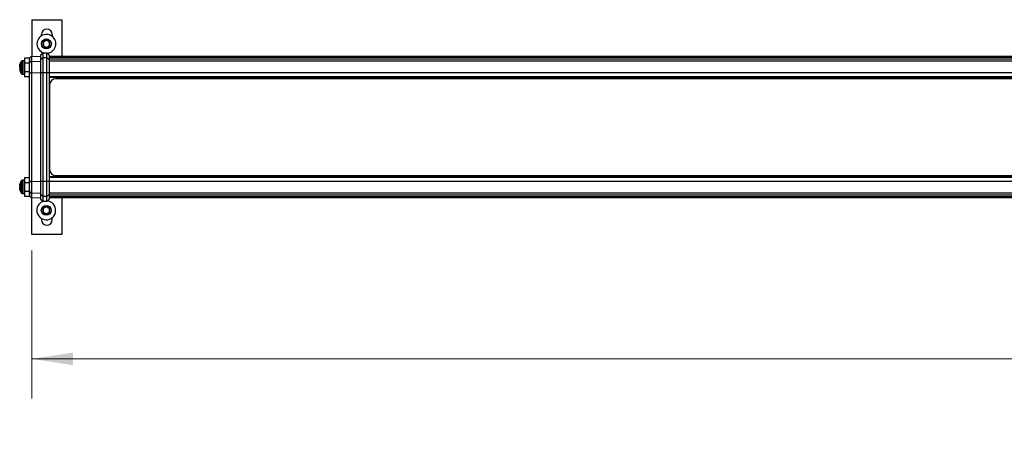
# Paper-space layout '1in Mounting Bracket' of a CAD drawing. Units: millimetres. Extents: x 3 to 429, y 3 to 276.
# Drawn here: x 89 to 168, y 132 to 166 of the extents above; entities that cross this region are included whole.
import ezdxf

# ---------------------------------------------------------------- set-up
doc = ezdxf.new("R2010")
doc.units = ezdxf.units.MM
doc.styles.add('SLDTEXTSTYLE1', font='TXT', dxfattribs={"width": 0.7})
doc.dimstyles.new('SLDDIMSTYLE0', dxfattribs={"dimtxt": 3.614939, "dimasz": 3.302, "dimexe": 0, "dimexo": 0.0625, "dimgap": 0.903735, "dimtad": 0, "dimtih": 1, "dimtoh": 1, "dimdec": 1, "dimlfac": 5, "dimrnd": 1e-09, "dimzin": 12, "dimdsep": 46, "dimtxsty": 'SLDTEXTSTYLE1', "dimsah": 1, "dimcen": 0.09, "dimadec": 0, "dimazin": 3, "dimtfac": 1, "dimtdec": 1, "dimtofl": 0, "dimtmove": 0, "dimatfit": 3, "dimfxl": 1, "dimfrac": 2, "dimtolj": 1, "dimtzin": 12, "dimarcsym": 0})

# ---------------------------------------------------------------- blocks, each defined once
blk = doc.blocks.new('_D_7')
at = {"color": 7, "linetype": 'Continuous', "lineweight": 18}
for p, q in [((90.015, 147.831), (90.015, 135.926)), ((292.415, 147.831), (292.415, 135.926)), ((183.501, 144.904), (182.267, 144.904)), ((182.267, 144.904), (182.267, 138.236)), ((198.929, 144.904), (200.163, 144.904)), ((200.163, 144.904), (200.163, 138.236)), ((90.015, 139.101), (179.003, 139.101)), ((292.415, 139.101), (203.427, 139.101)), ((182.267, 138.236), (183.501, 138.236)), ((200.163, 138.236), (198.929, 138.236))]:
    blk.add_line(p, q, dxfattribs=at)
for points in [[(90.015, 139.101), (93.317, 138.593), (93.317, 139.609)], [(292.415, 139.101), (289.113, 139.609), (289.113, 138.593)]]:
    blk.add_solid(points, dxfattribs=at)
at = {"color": 7, "linetype": 'Continuous', "lineweight": 18, "char_height": 3.7042, "attachment_point": 1, "style": 'SLDTEXTSTYLE1'}
for s, insert in [('39.84in', (183.501, 143.011)), ('1012mm', (181.913, 137.249))]:
    blk.add_mtext(s, dxfattribs=dict(at, insert=insert))

psp = doc.layouts.new('1in Mounting Bracket')

# ---------------------------------------------------------------- linework, layer by layer
at = {"color": 7, "linetype": 'Continuous', "lineweight": 25}
for p, q in [((90.015, 166.401), (90.015, 163.419)), ((90.015, 166.401), (92.415, 166.401)), ((92.415, 166.401), (92.415, 163.451)), ((90.775, 165.099), (90.775, 165.201)), ((91.655, 165.201), (91.655, 165.051)), ((90.715, 163.444), (90.008, 163.419)), ((90.915, 163.711), (90.715, 163.551)), ((90.715, 163.551), (90.715, 163.166)), ((91.215, 163.711), (90.915, 163.711)), ((90.915, 163.319), (90.915, 163.711)), ((91.415, 163.551), (91.215, 163.711)), ((91.215, 163.319), (91.215, 163.711)), ((91.415, 163.551), (91.415, 163.166)), ((291.015, 163.451), (91.415, 163.451)), ((291.015, 163.427), (91.415, 163.427)), ((89.03, 162.707), (89.053, 162.823)), ((89.053, 162.818), (89.03, 162.695)), ((89.03, 162.695), (89.053, 162.703)), ((89.058, 162.695), (89.03, 162.695)), ((89.03, 162.563), (89.053, 162.671)), ((89.053, 162.636), (89.03, 162.539)), ((89.375, 163.081), (89.224, 163.081)), ((89.415, 163.301), (89.415, 162.901)), ((89.815, 163.301), (89.415, 163.301)), ((89.815, 162.901), (89.415, 162.901)), ((89.415, 162.901), (89.415, 162.201)), ((89.815, 163.301), (89.815, 162.901)), ((89.815, 163.301), (89.832, 163.301)), ((89.815, 162.901), (89.815, 162.892)), ((90.915, 163.319), (90.715, 163.166)), ((90.715, 163.166), (90.715, 162.116)), ((90.915, 162.116), (90.915, 163.319)), ((91.215, 163.319), (90.915, 163.319)), ((91.215, 162.116), (91.215, 163.319)), ((91.415, 163.166), (91.215, 163.319)), ((291.015, 163.356), (91.415, 163.356)), ((291.015, 163.235), (91.415, 163.235)), ((91.415, 163.166), (91.415, 162.116)), ((89.03, 162.539), (89.053, 162.43)), ((89.032, 162.395), (89.03, 162.407)), ((89.058, 162.407), (89.03, 162.407)), ((89.03, 162.395), (89.053, 162.278)), ((89.053, 162.369), (89.03, 162.395)), ((89.059, 162.395), (89.03, 162.395)), ((89.224, 162.021), (89.375, 162.021)), ((89.815, 162.201), (89.415, 162.201)), ((89.415, 162.201), (89.415, 161.801)), ((89.815, 161.801), (89.415, 161.801)), ((89.815, 162.093), (89.815, 162.201)), ((89.815, 153.408), (89.815, 162.093)), ((90.008, 153.408), (90.008, 162.093)), ((90.915, 162.116), (90.715, 162.116)), ((90.715, 162.116), (90.715, 153.385)), ((91.215, 162.116), (90.915, 162.116)), ((90.915, 153.385), (90.915, 162.116)), ((91.215, 153.385), (91.215, 162.116)), ((91.415, 162.116), (91.215, 162.116)), ((91.415, 162.116), (91.415, 153.385)), ((291.015, 161.751), (91.415, 161.751)), ((91.44, 161.143), (91.44, 154.359)), ((290.532, 161.651), (91.948, 161.651)), ((89.03, 153.123), (89.053, 153.188)), ((89.053, 153.143), (89.03, 153.017)), ((89.03, 153.056), (89.042, 153.123)), ((89.049, 153.123), (89.03, 153.123)), ((89.375, 153.481), (89.224, 153.481)), ((89.415, 153.701), (89.815, 153.701)), ((89.415, 153.701), (89.415, 153.301)), ((89.415, 153.301), (89.415, 152.601)), ((89.415, 153.301), (89.815, 153.301)), ((89.815, 153.408), (89.815, 153.301)), ((90.915, 153.385), (90.715, 153.385)), ((90.715, 153.385), (90.715, 152.335)), ((91.215, 153.385), (90.915, 153.385)), ((90.915, 152.182), (90.915, 153.385)), ((91.415, 153.385), (91.215, 153.385)), ((91.215, 152.182), (91.215, 153.385)), ((291.015, 153.751), (91.415, 153.751)), ((91.415, 153.385), (91.415, 152.335)), ((91.948, 153.851), (290.532, 153.851)), ((89.03, 153.017), (89.053, 152.952)), ((89.03, 152.884), (89.053, 152.949)), ((89.036, 152.853), (89.03, 152.884)), ((89.056, 152.884), (89.03, 152.884)), ((89.053, 152.879), (89.03, 152.845)), ((89.03, 152.845), (89.053, 152.715)), ((89.053, 152.687), (89.03, 152.779)), ((89.042, 152.779), (89.03, 152.779)), ((89.224, 152.421), (89.375, 152.421)), ((89.415, 152.601), (89.815, 152.601)), ((89.415, 152.601), (89.415, 152.201)), ((89.815, 152.609), (89.815, 152.601)), ((89.815, 152.601), (89.815, 152.201)), ((90.915, 152.182), (90.715, 152.335)), ((90.715, 152.335), (90.715, 151.951)), ((91.415, 152.335), (91.215, 152.182)), ((91.415, 152.335), (91.415, 151.951)), ((89.415, 152.201), (89.815, 152.201)), ((89.815, 152.201), (89.832, 152.201)), ((90.008, 152.082), (90.715, 152.058)), ((90.015, 149.101), (90.015, 152.082)), ((90.715, 151.951), (90.915, 151.791)), ((91.215, 152.182), (90.915, 152.182)), ((90.915, 151.791), (90.915, 152.182)), ((90.915, 151.791), (91.215, 151.791)), ((91.215, 151.791), (91.215, 152.182)), ((91.215, 151.791), (91.415, 151.951)), ((291.015, 152.266), (91.415, 152.266)), ((291.015, 152.146), (91.415, 152.146)), ((291.015, 152.074), (91.415, 152.074)), ((291.015, 152.051), (91.415, 152.051)), ((92.415, 152.051), (92.415, 149.101)), ((90.775, 150.407), (90.775, 150.301)), ((91.655, 150.301), (91.655, 150.472)), ((92.415, 149.101), (90.015, 149.101))]:
    psp.add_line(p, q, dxfattribs=at)
at = {"color": 8, "linetype": 'Continuous', "lineweight": 25}
for p, q in [((90.008, 163.048), (90.008, 163.419)), ((89.059, 162.671), (89.053, 162.671)), ((89.136, 163.029), (89.136, 162.073)), ((89.224, 163.081), (89.224, 162.021)), ((89.375, 163.081), (89.375, 162.021)), ((90.008, 163.048), (90.715, 163.066)), ((291.015, 163.071), (91.415, 163.071)), ((90.715, 162.112), (90.008, 162.093)), ((291.015, 162.116), (91.415, 162.116)), ((291.015, 161.791), (91.415, 161.791)), ((89.059, 153.188), (89.053, 153.188)), ((89.136, 153.429), (89.136, 152.473)), ((89.224, 153.481), (89.224, 153.154)), ((89.224, 153.154), (89.224, 152.421)), ((89.375, 153.481), (89.375, 153.154)), ((89.375, 153.154), (89.375, 152.421)), ((90.008, 153.408), (90.715, 153.39)), ((291.015, 153.711), (91.415, 153.711)), ((291.015, 153.385), (91.415, 153.385)), ((89.059, 152.687), (89.053, 152.687)), ((90.008, 152.453), (90.715, 152.436)), ((90.008, 152.082), (90.008, 152.453)), ((291.015, 152.431), (91.415, 152.431))]:
    psp.add_line(p, q, dxfattribs=at)
at = {"color": 7, "linetype": 'Continuous', "lineweight": 25}
for centre in [(91.181, 164.457), (91.169, 151.056)]:
    psp.add_circle(centre, 0.4, dxfattribs=at)
for centre, radius, start, end in [((91.181, 164.457), 0.76, 273.74143, 191.6054), ((91.215, 165.201), 0.44, 0, 180), ((91.181, 164.457), 0.76, 191.6054, 258.99444), ((91.181, 164.457), 0.289, 161.6054, 221.6054), ((91.181, 164.457), 0.289, 101.6054, 161.6054), ((91.181, 164.457), 0.289, 221.6054, 281.6054), ((91.181, 164.457), 0.289, 41.6054, 101.6054), ((91.181, 164.457), 0.289, 281.6054, 341.6054), ((91.181, 164.457), 0.289, 341.6054, 41.6054), ((90.015, 163.219), 0.2, 92, 180), ((89.224, 162.981), 0.1, 90, 151.45963), ((89.375, 163.041), 0.04, 0, 90), ((89.224, 162.121), 0.1, 208.54037, 270), ((89.375, 162.061), 0.04, 270, 0), ((91.948, 161.143), 0.508, 90, 180), ((91.948, 154.359), 0.508, 180, 270), ((89.224, 153.381), 0.1, 90, 151.45963), ((89.375, 153.441), 0.04, 0, 90), ((89.224, 152.521), 0.1, 208.54037, 270), ((89.375, 152.461), 0.04, 270, 0), ((90.015, 152.282), 0.2, 180, 268), ((91.169, 151.056), 0.76, 180, 84.47706), ((91.169, 151.056), 0.76, 104.91544, 180), ((91.169, 151.056), 0.289, 150, 210), ((91.169, 151.056), 0.289, 90, 150), ((91.169, 151.056), 0.289, 210, 270), ((91.169, 151.056), 0.289, 30, 90), ((91.169, 151.056), 0.289, 270, 330), ((91.169, 151.056), 0.289, 330, 30), ((91.215, 150.301), 0.44, 180, 0)]:
    psp.add_arc(centre, radius, start, end, dxfattribs=at)
for points, knots in [([(91.123, 164.74), (91.092, 164.712), (91.039, 164.665), (90.962, 164.597), (90.924, 164.563), (90.907, 164.548)], [0, 0, 0, 0, 0.439112, 0.7513633, 1, 1, 1, 1]), ([(90.907, 164.548), (90.91, 164.534), (90.919, 164.49), (90.935, 164.41), (90.952, 164.326), (90.962, 164.281), (90.965, 164.265)], [0, 0, 0, 0, 0.156025, 0.493707, 0.819058, 1, 1, 1, 1]), ([(90.965, 164.265), (91.004, 164.252), (91.071, 164.23), (91.169, 164.197), (91.217, 164.181), (91.239, 164.174)], [0, 0, 0, 0, 0.439112, 0.7513633, 1, 1, 1, 1]), ([(91.397, 164.648), (91.357, 164.662), (91.29, 164.684), (91.193, 164.716), (91.144, 164.732), (91.123, 164.74)], [0, 0, 0, 0, 0.439112, 0.7513633, 1, 1, 1, 1]), ([(91.239, 164.174), (91.27, 164.201), (91.323, 164.248), (91.399, 164.317), (91.438, 164.351), (91.455, 164.366)], [0, 0, 0, 0, 0.439112, 0.7513633, 1, 1, 1, 1]), ([(91.455, 164.366), (91.451, 164.382), (91.442, 164.427), (91.425, 164.51), (91.408, 164.591), (91.399, 164.635), (91.397, 164.648)], [0, 0, 0, 0, 0.180942, 0.506293, 0.843975, 1, 1, 1, 1]), ([(89.053, 162.823), (89.054, 162.827), (89.056, 162.835), (89.059, 162.843), (89.059, 162.845), (89.059, 162.846)], [0, 0, 0, 0, 0.335915, 0.672162, 1, 1, 1, 1]), ([(89.059, 162.845), (89.059, 162.845), (89.06, 162.845), (89.058, 162.84), (89.056, 162.831), (89.054, 162.823), (89.053, 162.818)], [0, 0, 0, 0, 0.193, 0.451432, 0.712709, 1, 1, 1, 1]), ([(89.053, 162.703), (89.054, 162.703), (89.056, 162.702), (89.058, 162.696), (89.06, 162.686), (89.06, 162.674), (89.058, 162.661), (89.056, 162.648), (89.054, 162.64), (89.053, 162.636)], [0, 0, 0, 0, 0.145994, 0.292131, 0.434614, 0.572951, 0.709708, 0.847971, 1, 1, 1, 1]), ([(89.053, 162.671), (89.054, 162.675), (89.056, 162.683), (89.057, 162.691), (89.058, 162.695)], [0, 0, 0, 0, 0.553385, 1, 1, 1, 1]), ([(89.137, 163.02), (89.125, 163), (89.085, 162.937), (89.067, 162.863), (89.055, 162.811)], [0, 0, 0, 0, 0.30484, 1, 1, 1, 1]), ([(89.415, 163.036), (89.415, 163.037), (89.415, 163.048), (89.415, 163.006), (89.415, 162.962), (89.415, 162.938), (89.415, 162.936)], [0, 0, 0, 0, 0.103308, 0.669331, 0.977133, 1, 1, 1, 1]), ([(89.815, 162.857), (89.815, 162.962), (89.815, 163.173), (89.815, 163.204), (89.815, 163.219)], [0, 0, 0, 0, 0.4972, 1, 1, 1, 1]), ([(89.815, 162.093), (89.815, 162.178), (89.815, 162.348), (89.815, 162.576), (89.815, 162.76), (89.815, 162.825), (89.815, 162.857)], [0, 0, 0, 0, 0.250466, 0.500858, 0.750552, 1, 1, 1, 1]), ([(90.008, 162.093), (90.007, 162.2), (90.007, 162.412), (90.006, 162.697), (90.007, 162.927), (90.007, 163.008), (90.008, 163.048)], [0, 0, 0, 0, 0.2504584, 0.5008577, 0.7505594, 1, 1, 1, 1]), ([(89.053, 162.43), (89.054, 162.426), (89.056, 162.418), (89.058, 162.404), (89.06, 162.391), (89.06, 162.38), (89.058, 162.372), (89.057, 162.368), (89.055, 162.369), (89.055, 162.369)], [0, 0, 0, 0, 0.159731, 0.319619, 0.475509, 0.626862, 0.776487, 0.927759, 1, 1, 1, 1]), ([(89.059, 162.256), (89.059, 162.256), (89.06, 162.257), (89.058, 162.262), (89.056, 162.271), (89.054, 162.279), (89.053, 162.283)], [0, 0, 0, 0, 0.193, 0.451432, 0.712709, 1, 1, 1, 1]), ([(89.055, 162.285), (89.056, 162.274), (89.068, 162.199), (89.107, 162.131), (89.141, 162.074)], [0, 0, 0, 0, 0.141012, 1, 1, 1, 1]), ([(89.415, 162.146), (89.415, 162.139), (89.415, 162.111), (89.415, 162.069), (89.415, 162.065), (89.415, 162.062)], [0, 0, 0, 0, 0.122829, 0.432025, 1, 1, 1, 1]), ([(89.141, 153.425), (89.127, 153.403), (89.074, 153.315), (89.036, 153.205), (89.031, 153.119), (89.031, 153.11)], [0, 0, 0, 0, 0.234792, 0.920097, 1, 1, 1, 1]), ([(89.053, 153.188), (89.054, 153.19), (89.056, 153.194), (89.058, 153.194), (89.06, 153.189), (89.06, 153.181), (89.058, 153.17), (89.056, 153.157), (89.054, 153.148), (89.053, 153.143)], [0, 0, 0, 0, 0.145994, 0.292131, 0.434614, 0.572951, 0.709708, 0.847971, 1, 1, 1, 1]), ([(89.059, 153.224), (89.059, 153.224), (89.06, 153.227), (89.059, 153.226), (89.059, 153.226)], [0, 0, 0, 0, 0.413515, 1, 1, 1, 1]), ([(89.815, 152.644), (89.815, 152.677), (89.815, 152.741), (89.815, 152.926), (89.815, 153.153), (89.815, 153.323), (89.815, 153.408)], [0, 0, 0, 0, 0.249437, 0.499366, 0.749543, 1, 1, 1, 1]), ([(90.008, 152.453), (90.007, 152.494), (90.007, 152.575), (90.006, 152.805), (90.007, 153.09), (90.007, 153.302), (90.008, 153.408)], [0, 0, 0, 0, 0.249429, 0.499366, 0.749551, 1, 1, 1, 1]), ([(89.042, 152.757), (89.047, 152.719), (89.061, 152.621), (89.109, 152.534), (89.138, 152.48)], [0, 0, 0, 0, 0.382812, 1, 1, 1, 1]), ([(89.053, 152.952), (89.054, 152.95), (89.056, 152.944), (89.058, 152.932), (89.06, 152.919), (89.06, 152.905), (89.058, 152.894), (89.056, 152.884), (89.054, 152.881), (89.053, 152.879)], [0, 0, 0, 0, 0.1459936, 0.2921313, 0.4346145, 0.5729514, 0.7097084, 0.8479712, 1, 1, 1, 1]), ([(89.053, 152.715), (89.054, 152.71), (89.056, 152.701), (89.058, 152.689), (89.06, 152.68), (89.06, 152.675), (89.058, 152.674), (89.056, 152.678), (89.054, 152.684), (89.053, 152.687)], [0, 0, 0, 0, 0.145994, 0.292131, 0.434614, 0.572951, 0.709708, 0.847971, 1, 1, 1, 1]), ([(89.415, 152.566), (89.415, 152.541), (89.415, 152.48), (89.415, 152.456), (89.415, 152.461), (89.415, 152.462)], [0, 0, 0, 0, 0.391299, 0.974976, 1, 1, 1, 1]), ([(89.815, 152.282), (89.815, 152.298), (89.815, 152.329), (89.815, 152.539), (89.815, 152.644)], [0, 0, 0, 0, 0.5027997, 1, 1, 1, 1]), ([(91.169, 151.345), (91.134, 151.324), (91.072, 151.289), (90.983, 151.238), (90.939, 151.212), (90.919, 151.201)], [0, 0, 0, 0, 0.439112, 0.751363, 1, 1, 1, 1]), ([(90.919, 151.201), (90.919, 151.187), (90.919, 151.142), (90.919, 151.06), (90.919, 150.975), (90.919, 150.929), (90.919, 150.912)], [0, 0, 0, 0, 0.156025, 0.493707, 0.819058, 1, 1, 1, 1]), ([(90.919, 150.912), (90.955, 150.891), (91.016, 150.856), (91.105, 150.805), (91.15, 150.779), (91.169, 150.768)], [0, 0, 0, 0, 0.439112, 0.751363, 1, 1, 1, 1]), ([(91.419, 151.201), (91.384, 151.221), (91.322, 151.257), (91.233, 151.308), (91.189, 151.334), (91.169, 151.345)], [0, 0, 0, 0, 0.439112, 0.751363, 1, 1, 1, 1]), ([(91.169, 150.768), (91.205, 150.788), (91.266, 150.824), (91.355, 150.875), (91.4, 150.901), (91.419, 150.912)], [0, 0, 0, 0, 0.439112, 0.751363, 1, 1, 1, 1]), ([(91.419, 150.912), (91.419, 150.929), (91.419, 150.975), (91.419, 151.06), (91.419, 151.142), (91.419, 151.187), (91.419, 151.201)], [0, 0, 0, 0, 0.180942, 0.506293, 0.843975, 1, 1, 1, 1])]:
    psp.add_open_spline(points, degree=3, knots=knots, dxfattribs=at)
for points in [[(89.815, 162.857), (89.818, 162.882), (89.824, 162.931), (89.868, 162.993), (89.931, 163.038), (89.982, 163.045), (90.008, 163.048)], [(90.008, 162.093), (89.982, 162.093), (89.931, 162.093), (89.868, 162.093), (89.824, 162.093), (89.818, 162.093), (89.815, 162.093)], [(89.815, 153.408), (89.818, 153.408), (89.824, 153.408), (89.868, 153.408), (89.931, 153.408), (89.982, 153.408), (90.008, 153.408)], [(89.815, 152.644), (89.818, 152.62), (89.824, 152.571), (89.868, 152.508), (89.931, 152.464), (89.982, 152.457), (90.008, 152.453)]]:
    psp.add_open_spline(points, degree=3, dxfattribs=at)

# ---------------------------------------------------------------- dimensions: what is measured, and where the dimension line sits
at = {"color": 7, "linetype": 'Continuous', "lineweight": 18}
dim = psp.add_linear_dim(base=(292.415, 139.101), p1=(90.015, 149.101), p2=(292.415, 149.101), dimstyle='SLDDIMSTYLE0', dxfattribs=at)
dim.commit()
dim.dimension.update_dxf_attribs({"geometry": '_D_7', "text_midpoint": (191.215, 139.101), "dimtype": 160})

doc.saveas('drawing.dxf')
